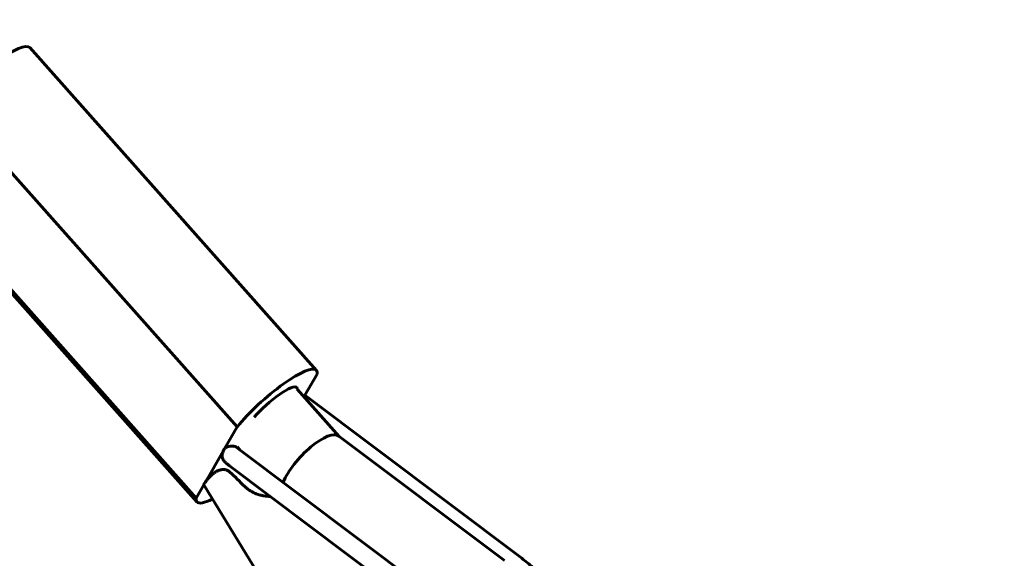
# Model space of a CAD drawing. Units: millimetres. Extents: x 14.4 to 84.4, y 74.3 to 144.3.
# Drawn here: x 60.6 to 62.5, y 102.9 to 103.9 of the extents above; entities that cross this region are included whole.
import ezdxf

# ---------------------------------------------------------------- set-up
doc = ezdxf.new("R2010")
doc.units = ezdxf.units.MM
doc.linetypes.add('K5LT_BASIC', pattern=[0])
doc.layers.add('Системный слой (2)', color=7, linetype='Continuous')

# ---------------------------------------------------------------- blocks, each defined once
blk = doc.blocks.new('U30')
at = {"layer": 'Системный слой (2)', "color": 150, "linetype": 'K5LT_BASIC', "lineweight": 60, "true_color": 0x0080ff}
for p, q in [((61.2043, 103.2565), (60.6533, 103.8768)), ((61.0521, 103.1476), (60.5011, 103.7679)), ((60.9732, 103.011), (60.4222, 103.6312)), ((60.9746, 103.0038), (60.4236, 103.624)), ((61.2057, 103.2493), (61.1822, 103.2086)), ((61.1678, 103.2213), (61.165, 103.2244)), ((61.1674, 103.2206), (61.1678, 103.2213)), ((61.1674, 103.2206), (61.2482, 103.1296)), ((61.1804, 103.206), (61.1806, 103.2065)), ((61.1824, 103.2087), (61.5966, 102.8973)), ((61.0284, 103.1066), (61.0521, 103.1476)), ((61.2474, 103.1302), (61.5662, 102.8907)), ((61.0504, 103.1089), (61.4559, 102.8041)), ((61.052, 103.1097), (61.057, 103.1039)), ((60.991, 103.0418), (61.0254, 103.1014)), ((61.0374, 103.0731), (61.454, 102.76)), ((60.9732, 103.011), (60.988, 103.0366)), ((61.1676, 102.7433), (60.988, 103.0364))]:
    blk.add_line(p, q, dxfattribs=at)
for centre, major_axis, ratio, start_param, end_param in [((60.5674, 103.8004), (-0.086, -0.0764), 0.217672, 3.141593, 5.378904), ((61.1183, 103.1801), (-0.086, -0.0764), 0.217672, 3.141593, 5.378904), ((61.1183, 103.1801), (-0.086, -0.0764), 0.217672, 2.886212, 3.141593), ((61.1183, 103.1801), (0.0486, 0.0432), 0.217672, 0, 2.128717), ((61.1183, 103.1801), (0.0486, 0.0432), 0.217672, 6.136399, 6.283185), ((61.2093, 103.1962), (0.0306, -0.0051), 0.695769, -3.396393, -3.370542), ((61.1937, 103.0705), (-0.0544, -0.0591), 0.348931, 3.176577, 5.512478), ((61.047, 103.0888), (0.0306, -0.0051), 0.695769, 1.755892, 2.149338), ((61.3461, 102.6258), (-0.4211, 0.5137), 0.094508, -0.736664, -0.64277), ((61.0606, 103.0801), (0.086, 0.0764), 0.217672, 2.886212, 3.141593), ((61.0606, 103.0801), (0.086, 0.0764), 0.217672, 3.141593, 3.829021)]:
    blk.add_ellipse(centre, major_axis=major_axis, ratio=ratio, start_param=start_param, end_param=end_param, dxfattribs=at)
for points, knots in [([(61.1811, 103.2072), (61.1812, 103.2074), (61.1815, 103.2078), (61.1818, 103.2082), (61.1821, 103.2085), (61.1823, 103.2087), (61.1824, 103.2087), (61.1824, 103.2087)], [0, 0, 0, 0, 1.735838, 3.090521, 4.76471, 6.175366, 8, 8, 8, 8]), ([(61.0271, 103.105), (61.0267, 103.1041), (61.0259, 103.1026), (61.025, 103.1004), (61.0243, 103.0984), (61.0237, 103.0965), (61.0233, 103.0947), (61.0231, 103.093), (61.0231, 103.0913), (61.0233, 103.0897), (61.0237, 103.0882), (61.0242, 103.0866), (61.0249, 103.0853), (61.0257, 103.084), (61.0265, 103.0828), (61.0275, 103.0816), (61.0289, 103.0802), (61.0302, 103.0789), (61.0319, 103.0774), (61.0334, 103.0762), (61.0352, 103.0747), (61.0366, 103.0737), (61.0374, 103.0731)], [0, 0, 0, 0, 1.989009, 3.393561, 4.869029, 6.304784, 7.69309, 9.035578, 10.335549, 11.60165, 12.814915, 13.950442, 15.297283, 15.937371, 16.790926, 17.876642, 18.493621, 19.815983, 20.457794, 21.210699, 22.011293, 23, 23, 23, 23]), ([(61.0333, 103.1094), (61.0329, 103.1093), (61.0322, 103.109), (61.0312, 103.1086), (61.0304, 103.1081), (61.0295, 103.1075), (61.0287, 103.1069), (61.028, 103.1062), (61.0275, 103.1056), (61.0272, 103.1052), (61.0271, 103.105)], [0, 0, 0, 0, 1.60944, 2.712419, 4.020147, 5.379126, 6.786957, 7.995739, 9.66347, 11, 11, 11, 11]), ([(61.0449, 103.1106), (61.0455, 103.1106), (61.0465, 103.1105), (61.0476, 103.1102), (61.0485, 103.1099), (61.0492, 103.1097), (61.0498, 103.1093), (61.0502, 103.1091), (61.0504, 103.1089)], [0, 0, 0, 0, 2.750828, 4.293722, 5.438854, 6.745941, 7.787665, 9, 9, 9, 9]), ([(60.9883, 103.0378), (60.9889, 103.0387), (60.99, 103.0404), (60.9918, 103.043), (60.9936, 103.0453), (60.9955, 103.0476), (60.9975, 103.05), (60.9996, 103.0522), (61.0018, 103.0543), (61.0041, 103.0564), (61.0064, 103.0582), (61.0087, 103.0599), (61.0106, 103.0611), (61.0124, 103.0622), (61.0141, 103.063), (61.0164, 103.064), (61.0182, 103.0646), (61.0205, 103.0653), (61.0228, 103.0657), (61.0255, 103.0659), (61.0276, 103.0658), (61.0295, 103.0654), (61.0312, 103.065), (61.0329, 103.0644), (61.0345, 103.0636), (61.0364, 103.0624), (61.0376, 103.0615), (61.0382, 103.0609)], [0, 0, 0, 0, 2.205655, 3.763191, 5.399366, 6.9915, 8.531018, 10.01973, 11.461296, 12.865304, 14.210717, 15.469921, 16.622077, 17.153004, 18.15877, 19.042042, 20.178204, 20.507959, 21.979502, 22.842398, 23.704599, 24.349026, 25.004217, 25.607473, 26.334363, 27.048051, 28, 28, 28, 28]), ([(60.988, 103.0364), (60.988, 103.0366), (60.9879, 103.0368), (60.988, 103.0372), (60.9882, 103.0376), (60.9883, 103.0378)], [0, 0, 0, 0, 2.390748, 3.95999, 6, 6, 6, 6]), ([(61.0669, 103.0331), (61.0684, 103.0315), (61.0711, 103.0292), (61.0747, 103.0265), (61.0781, 103.0243), (61.0826, 103.0218), (61.0889, 103.019), (61.096, 103.0168), (61.105, 103.0148), (61.1117, 103.0142), (61.116, 103.014)], [0, 0, 0, 0, 1.32136, 2.182372, 2.74432, 3.784437, 5.334438, 6.93504, 8.337171, 11, 11, 11, 11]), ([(61.5966, 102.8973), (61.6038, 102.8919), (61.6109, 102.8861), (61.6249, 102.874), (61.6317, 102.8676), (61.6455, 102.8538), (61.6525, 102.8464), (61.6663, 102.8307), (61.6731, 102.8224), (61.6864, 102.8052), (61.6928, 102.7961), (61.7043, 102.7791), (61.7093, 102.7711), (61.7162, 102.7594), (61.7182, 102.7559), (61.7256, 102.7427), (61.7306, 102.7329), (61.7398, 102.7136), (61.7439, 102.7041), (61.7497, 102.6893), (61.7516, 102.6841), (61.7549, 102.6749), (61.7562, 102.6708), (61.7602, 102.6579), (61.7627, 102.649), (61.7667, 102.6318), (61.7683, 102.6235), (61.7707, 102.6076), (61.7715, 102.5999), (61.7724, 102.5852), (61.7726, 102.5783), (61.7722, 102.5652), (61.7718, 102.559), (61.7703, 102.5474), (61.7694, 102.542), (61.768, 102.5357), (61.7677, 102.5346), (61.7669, 102.5314), (61.7663, 102.5293), (61.7646, 102.5237), (61.7633, 102.5203), (61.7619, 102.5165), (61.7618, 102.5163), (61.7601, 102.5122), (61.7584, 102.5085), (61.7552, 102.5026), (61.7538, 102.5004), (61.7524, 102.4982)], [0, 0, 0, 0, 1.028332, 1.028332, 2.039115, 2.039115, 3.108257, 3.108257, 4.208659, 4.208659, 5.336723, 5.336723, 6.294895, 6.294895, 6.717634, 6.717634, 7.842828, 7.842828, 8.941072, 8.941072, 9.538348, 9.538348, 10.006128, 10.006128, 11.045044, 11.045044, 12.044376, 12.044376, 13.007626, 13.007626, 13.926026, 13.926026, 14.788796, 14.788796, 15.60351, 15.60351, 15.771629, 15.771629, 16.107868, 16.107868, 16.699355, 16.699355, 16.74565, 16.74565, 17.425197, 17.425197, 17.874622, 17.874622, 17.874622, 17.874622])]:
    blk.add_open_spline(points, degree=3, knots=knots, dxfattribs=at)
blk = doc.blocks.new('U29')
at = {"layer": 'Системный слой (2)', "color": 150, "linetype": 'K5LT_BASIC', "lineweight": 60, "true_color": 0x0080ff}
blk.add_circle((49.3725, 109.3013), 35, dxfattribs=at)
at = {"layer": 'Системный слой (2)'}
blk.add_blockref('U30', (0, 0), dxfattribs=at)

msp = doc.modelspace()

# ---------------------------------------------------------------- block references
at = {"layer": 'Системный слой (2)'}
msp.add_blockref('U29', (0, 0), dxfattribs=at)

doc.saveas('drawing.dxf')
